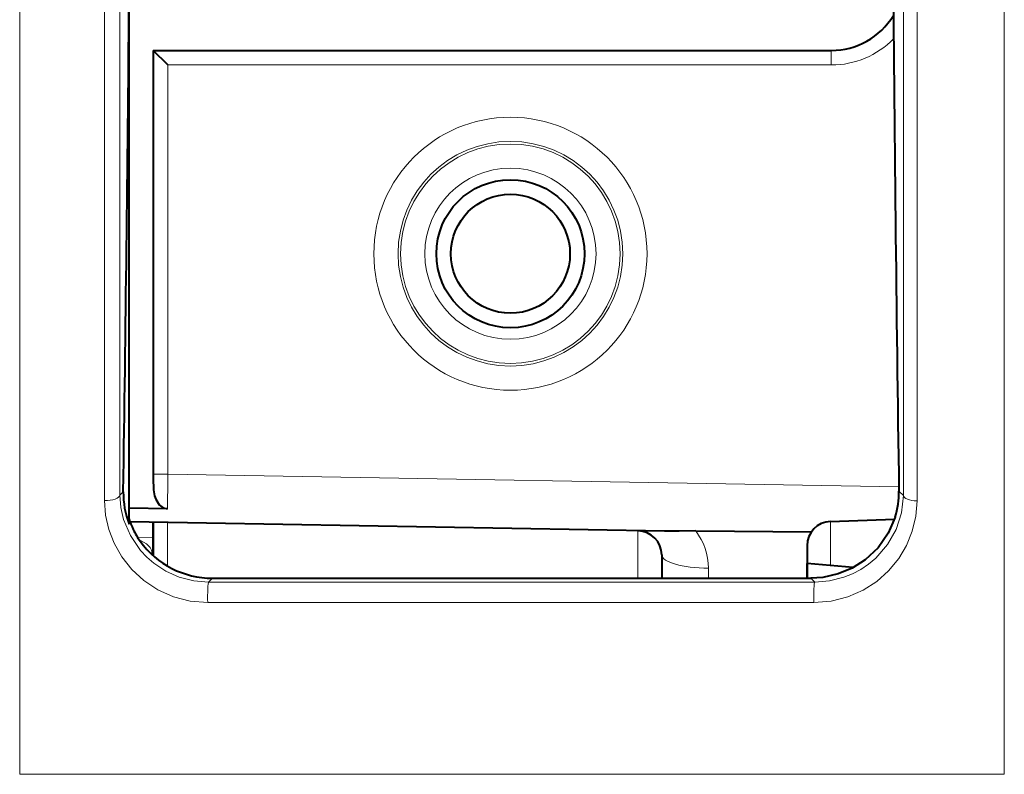
# Model space of a CAD drawing. Extents: x 25 to 586, y 13 to 393.
# Drawn here: x 174 to 194, y 314 to 330 of the extents above; entities that cross this region are included whole.
import ezdxf

# ---------------------------------------------------------------- set-up
doc = ezdxf.new("R2010")
doc.units = 0

msp = doc.modelspace()

# ---------------------------------------------------------------- linework, layer by layer
at = {"color": 7, "lineweight": 13}
for p, q in [((173.928741, 314.462372), (173.928741, 384.965607)), ((194.260132, 384.965607), (194.260132, 314.462372)), ((175.68074, 380.724335), (175.680588, 320.120819)), ((175.998825, 380.605133), (175.998688, 320.232422)), ((192.176804, 320.222778), (192.177292, 331.319946)), ((192.458282, 320.11261), (192.458786, 331.114929)), ((176.687164, 329.418671), (176.687164, 320.663757)), ((176.687256, 329.418488), (190.688354, 329.418488)), ((190.688354, 329.118683), (190.688354, 329.418488)), ((176.987122, 329.118683), (190.688354, 329.118683)), ((176.987122, 329.118683), (176.987122, 320.663757)), ((176.687164, 320.663757), (176.687073, 320.578308)), ((176.987122, 320.663757), (176.687164, 320.663757)), ((192.082596, 320.400269), (176.987122, 320.663757)), ((175.998688, 320.232422), (176.068558, 320.301361)), ((192.176804, 320.222778), (192.083817, 320.314117)), ((176.981842, 319.663696), (176.981842, 318.765198)), ((190.669617, 319.685699), (190.669617, 318.776642)), ((186.695801, 319.494141), (186.695801, 318.513367)), ((176.687073, 319.361206), (176.372086, 319.345337)), ((176.664185, 319.037384), (176.626801, 319.03537)), ((176.664185, 319.037384), (176.662949, 319.001099)), ((188.152176, 318.719635), (188.152176, 318.513336)), ((177.829178, 318.434479), (177.909149, 318.513489)), ((190.345261, 318.434418), (177.829178, 318.434479)), ((190.345261, 318.434418), (190.26503, 318.513306)), ((190.327652, 318.011719), (177.811554, 318.010559)), ((173.928741, 314.462372), (194.260132, 314.462372))]:
    msp.add_line(p, q, dxfattribs=at)
at = {"color": 7, "lineweight": 40}
for p, q in [((176.187073, 319.632263), (176.187073, 330.384125)), ((176.687073, 329.418854), (176.687073, 320.578308)), ((176.687073, 329.418854), (190.687988, 329.418854)), ((176.987122, 329.118683), (176.687164, 329.41864)), ((176.979706, 319.949646), (176.187073, 319.96347)), ((187.241867, 319.484619), (176.20755, 319.677216)), ((176.687073, 319.361206), (176.687073, 319.668854)), ((176.687073, 319.668732), (176.687073, 318.979248)), ((190.669617, 319.685699), (191.994537, 319.731964)), ((187.888504, 319.492645), (190.27597, 319.470612)), ((176.687073, 318.979248), (176.687073, 319.361206)), ((190.187073, 319.186005), (190.187073, 318.513306)), ((187.187073, 318.994232), (187.187073, 318.513367)), ((190.187073, 318.513306), (190.187073, 318.818848)), ((191.142532, 318.73526), (190.187073, 318.818848)), ((177.909149, 318.513489), (190.26503, 318.513306))]:
    msp.add_line(p, q, dxfattribs=at)
for points in [[(176.687073, 320.578308), (176.69429, 320.342834), (176.715332, 320.215729), (176.736725, 320.14917), (176.806488, 320.033569), (176.89476, 319.968567), (176.979706, 319.949646)], [(192.009628, 319.776581), (191.865326, 319.444336), (191.654816, 319.145355), (191.384048, 318.891266), (191.121567, 318.724121), (190.829361, 318.601776), (190.515289, 318.530396), (190.26503, 318.513306)], [(187.888504, 319.492645), (187.548309, 319.488617), (187.241867, 319.484619)]]:
    msp.add_lwpolyline(points, dxfattribs=at)
at = {"color": 7, "lineweight": 13}
for points in [[(177.829178, 318.434479), (177.521851, 318.460541), (177.224213, 318.53717), (176.946136, 318.660614), (176.69574, 318.825073), (176.551468, 318.950165), (176.422485, 319.08783), (176.213684, 319.393524), (176.07399, 319.728333), (176.017883, 319.978302), (175.998688, 320.232422)], [(192.176804, 320.222778), (192.138611, 319.864197), (192.028198, 319.522003), (191.849945, 319.20752), (191.604965, 318.927979), (191.457581, 318.804749), (191.296173, 318.696442), (191.12796, 318.607422), (190.94931, 318.53537), (190.653748, 318.460175), (190.345261, 318.434418)], [(177.811554, 318.010559), (177.452118, 318.041168), (177.103943, 318.131653), (176.77861, 318.277527), (176.493286, 318.466278), (176.245255, 318.694122), (176.039154, 318.953735), (175.878082, 319.237793), (175.768768, 319.523499), (175.702713, 319.819641), (175.680588, 320.120819)], [(192.458282, 320.11264), (192.43364, 319.795593), (192.360901, 319.487244), (192.24205, 319.193481), (192.079376, 318.919861), (191.871887, 318.668091), (191.624985, 318.448547), (191.342773, 318.267273), (191.03067, 318.130371), (190.686447, 318.042053), (190.327652, 318.011719)], [(176.664185, 319.037384), (176.653717, 319.094727), (176.621338, 319.151001), (176.547028, 319.223846), (176.390564, 319.317383)]]:
    msp.add_lwpolyline(points, dxfattribs=at)
for radius in [2.820146, 2.320451, 2.266851, 1.767156]:
    msp.add_circle((184.062073, 325.218842), radius, dxfattribs=at)
at = {"color": 7, "lineweight": 40}
for radius in [1.5295, 1.2295]:
    msp.add_circle((184.062073, 325.218842), radius, dxfattribs=at)
for centre, radius, start, end in [((2078.032471, 347.211639), 1886.140464, 180.475854, 180.817104), ((-1665.588501, 346.976654), 1841.850279, 359.170164, 359.483837), ((190.688354, 330.917633), 1.498757, 269.985893, 328.719663), ((177.868332, 320.275085), 1.799963, 179.163157, 200.924075), ((190.286728, 320.288269), 1.797278, 343.459611, 0.824703), ((177.785187, 320.25061), 1.6786, 197.787638, 205.718608), ((190.687073, 319.186005), 0.5, 91.999998, 179.999882), ((177.746063, 320.232452), 1.635465, 205.740874, 215.615265), ((186.687073, 318.994232), 0.5, 0, 89.000001), ((177.910614, 320.353149), 1.839665, 215.686463, 269.954584)]:
    msp.add_arc(centre, radius, start, end, dxfattribs=at)
at = {"color": 7, "lineweight": 13}
for centre, radius, start, end in [((190.689224, 330.916779), 1.49826, 269.966277, 328.687558), ((190.68866, 330.917542), 1.798862, 269.989916, 315.589669), ((115.397552, 320.93515), 61.590109, 359.083161, 359.747531), ((186.870758, 318.712952), 1.281729, 0.298805, 37.455412)]:
    msp.add_arc(centre, radius, start, end, dxfattribs=at)
for centre, major_axis, ratio, start_param, end_param in [((175.698898, 320.236786), (0.300003, 0.000031), 0.387323, 4.651275897, 6.245320209), ((192.476593, 320.227081), (0.300003, -0.000031), 0.382252, 3.179372832, 4.65132412), ((188.187073, 318.994232), (-1, 0), 0.274759, 6.283185307, 7.819075049), ((177.82988, 318.134674), (0, -0.299988), 0.067054, 3.176578011, 5.138944248), ((190.345963, 318.134583), (0, -0.299988), 0.066917, 3.176577687, 5.134386768)]:
    msp.add_ellipse(centre, major_axis=major_axis, ratio=ratio, start_param=start_param, end_param=end_param, dxfattribs=at)

doc.saveas('drawing.dxf')
